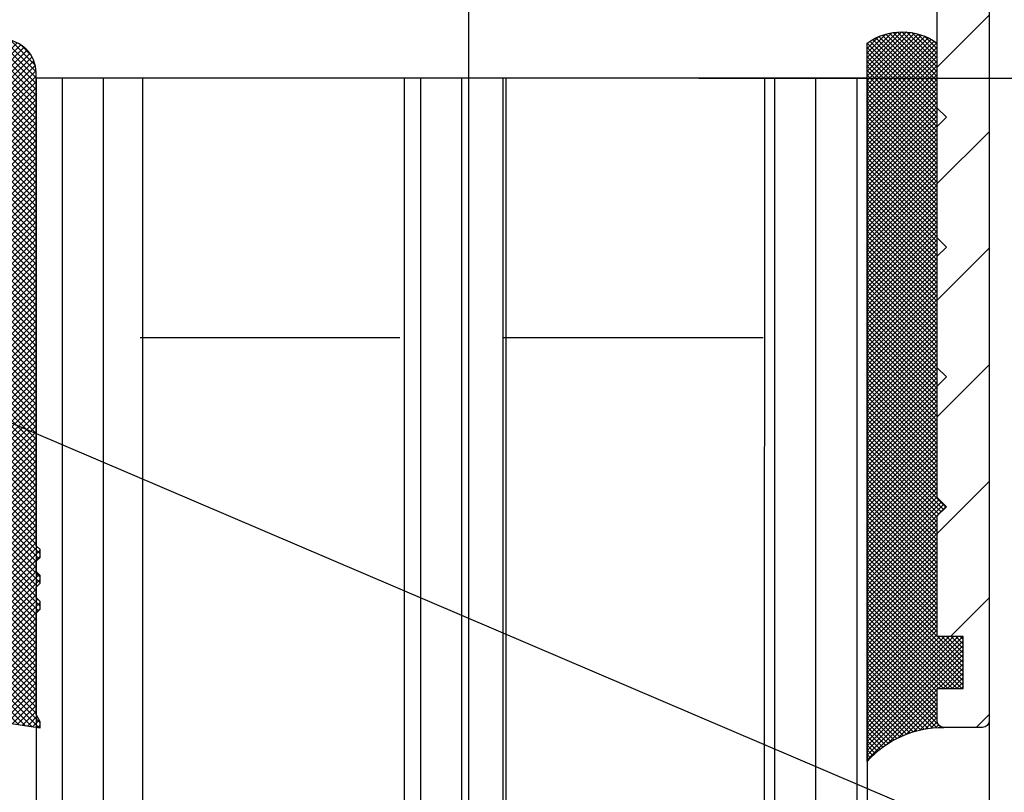
# Model space of a CAD drawing. Units: millimetres. Extents: x -1731 to 5241, y -2987 to 2399.
# Drawn here: x 5117 to 5155, y 2044 to 2074 of the extents above; entities that cross this region are included whole.
import ezdxf

# ---------------------------------------------------------------- set-up
doc = ezdxf.new("R2010")
doc.units = ezdxf.units.MM
for name, color, linetype in [('dimension-Bemassung', 5, 'Continuous'), ('hatching-Schraffur', 5, 'Continuous'), ('helpline-Hilfslinie', 2, 'Continuous'), ('outline-Körperkante', 7, 'Continuous')]:
    doc.layers.add(name, color=color, linetype=linetype)
doc.styles.get("Standard").update_dxf_attribs({"font": 'arial.ttf'})
doc.dimstyles.new('Details', dxfattribs={"dimtxt": 5, "dimasz": 6, "dimexe": 1.25, "dimexo": 0.625, "dimgap": 2, "dimtad": 1, "dimdec": 1, "dimtxsty": 'Standard', "dimcen": 2.5, "dimadec": 0, "dimazin": 0, "dimtfac": 1, "dimtdec": 1, "dimtmove": 0, "dimatfit": 3, "dimfxl": 1, "dimarcsym": 0})
pattern_1 = [(45, (0, 0), (-2.245064030267287, 2.245064030267288), [])]

# ---------------------------------------------------------------- blocks, each defined once
blk = doc.blocks.new('*D68')
at = {"layer": 'Defpoints', "color": 0, "transparency": 16777216}
for p in [(5142.656237383773, 2071.804243802901), (5149.713541553431, 54.39773522988935), (5172.838236357321, 54.39773522988934)]:
    blk.add_point(p, dxfattribs=at)
at = {"layer": 'dimension-Bemassung', "color": 0, "lineweight": -2, "transparency": 16777216}
for p, q in [((5143.281237383773, 2071.804243802901), (5174.088236357323, 2071.804243802901)), ((5172.838236357323, 2065.804243802901), (5172.838236357321, 60.39773522988934)), ((5150.338541553431, 54.39773522988935), (5174.088236357322, 54.39773522988934))]:
    blk.add_line(p, q, dxfattribs=at)
at = {"layer": 'dimension-Bemassung', "color": 0, "transparency": 16777216}
for points in [[(5171.838236357323, 2065.804243802901), (5173.838236357322, 2065.804243802901), (5172.838236357323, 2071.804243802901)], [(5171.838236357322, 60.39773522988934), (5173.838236357322, 60.39773522988934), (5172.838236357321, 54.39773522988934)]]:
    blk.add_solid(points, dxfattribs=at)
at = {"layer": 'dimension-Bemassung', "color": 0, "transparency": 16777216, "insert": (5167.071699083685, 2008.822075173554), "char_height": 5, "attachment_point": 5, "rotation": 90}
blk.add_mtext('GH1', dxfattribs=at)
blk = doc.blocks.new('*D72')
at = {"layer": 'Defpoints', "color": 0, "transparency": 16777216}
for p in [(5152.746002887124, 2106.804243802901), (5185.368206198369, 2106.804243802901), (5154.163541553447, -5.705756197099731)]:
    blk.add_point(p, dxfattribs=at)
at = {"layer": 'dimension-Bemassung', "color": 0, "lineweight": -2, "transparency": 16777216}
for p, q in [((5153.371002887125, 2106.804243802901), (5186.618206198369, 2106.804243802901)), ((5185.368206198369, 0.2942438029002605), (5185.368206198369, 2100.804243802901)), ((5154.788541553447, -5.705756197099731), (5186.618206198368, -5.70575619709974))]:
    blk.add_line(p, q, dxfattribs=at)
at = {"layer": 'dimension-Bemassung', "color": 0, "transparency": 16777216}
for points in [[(5184.368206198369, 2100.804243802901), (5186.36820619837, 2100.804243802901), (5185.368206198369, 2106.804243802901)], [(5184.368206198368, 0.2942438029002607), (5186.368206198368, 0.2942438029002603), (5185.368206198369, -5.705756197099739)]]:
    blk.add_solid(points, dxfattribs=at)
at = {"layer": 'dimension-Bemassung', "color": 0, "transparency": 16777216, "insert": (5179.93798850904, 2010.491051368209), "char_height": 5, "attachment_point": 5, "rotation": 90}
blk.add_mtext('FH1=FH2', dxfattribs=at)
blk = doc.blocks.new('*D75')
at = {"layer": 'Defpoints', "color": 0, "transparency": 16777216}
for p in [(5114.467538185493, 2059.054243802901), (5154.467538453054, 2059.054243802901), (5154.467538453054, 1994.708314749885)]:
    blk.add_point(p, dxfattribs=at)
at = {"layer": 'dimension-Bemassung', "color": 0, "lineweight": -2, "transparency": 16777216}
for p, q in [((5114.467538185493, 2058.429243802901), (5114.467538185493, 1993.458314749885)), ((5154.467538453054, 2058.429243802901), (5154.467538453054, 1993.458314749885)), ((5120.467538185494, 1994.708314749885), (5148.467538453054, 1994.708314749885))]:
    blk.add_line(p, q, dxfattribs=at)
at = {"layer": 'dimension-Bemassung', "color": 0, "transparency": 16777216}
for points in [[(5120.467538185494, 1995.708314749885), (5120.467538185494, 1993.708314749885), (5114.467538185493, 1994.708314749885)], [(5148.467538453054, 1995.708314749885), (5148.467538453054, 1993.708314749885), (5154.467538453054, 1994.708314749885)]]:
    blk.add_solid(points, dxfattribs=at)
at = {"layer": 'dimension-Bemassung', "color": 0, "transparency": 16777216, "insert": (5140.09732383152, 1999.208314749885), "char_height": 5, "attachment_point": 5}
blk.add_mtext('40', dxfattribs=at)
blk = doc.blocks.new('*D76')
at = {"layer": 'Defpoints', "color": 0, "transparency": 16777216}
for p in [(5067.417045511389, 2087.104017322808), (5134.413541553435, 2087.101077322807), (5134.413541553435, 2003.970994309184)]:
    blk.add_point(p, dxfattribs=at)
at = {"layer": 'dimension-Bemassung', "color": 0, "lineweight": -2, "transparency": 16777216}
for p, q in [((5067.417045511389, 2086.479017322808), (5067.417045511389, 2002.720994309184)), ((5134.413541553435, 2086.476077322807), (5134.413541553435, 2002.720994309184)), ((5073.417045511389, 2003.970994309184), (5128.413541553435, 2003.970994309184))]:
    blk.add_line(p, q, dxfattribs=at)
at = {"layer": 'dimension-Bemassung', "color": 0, "transparency": 16777216}
for points in [[(5073.417045511389, 2004.970994309184), (5073.417045511389, 2002.970994309184), (5067.417045511389, 2003.970994309184)], [(5128.413541553435, 2004.970994309184), (5128.413541553435, 2002.970994309184), (5134.413541553435, 2003.970994309184)]]:
    blk.add_solid(points, dxfattribs=at)
at = {"layer": 'dimension-Bemassung', "color": 0, "transparency": 16777216, "insert": (5100.915293532412, 2008.470994309184), "char_height": 5, "attachment_point": 5}
blk.add_mtext('67', dxfattribs=at)
blk = doc.blocks.new('*D112')
at = {"layer": 'Defpoints', "color": 0, "transparency": 16777216}
for p in [(5152.746002887124, 2106.804243802901), (5144.176850744912, 2071.804243802901), (5172.847083485963, 2071.804243802901)]:
    blk.add_point(p, dxfattribs=at)
at = {"layer": 'dimension-Bemassung', "color": 0, "lineweight": -2, "transparency": 16777216}
for p, q in [((5153.371002887125, 2106.804243802901), (5174.097083485964, 2106.804243802901)), ((5172.847083485963, 2100.804243802901), (5172.847083485963, 2077.804243802901)), ((5144.801850744912, 2071.804243802901), (5174.097083485964, 2071.804243802901))]:
    blk.add_line(p, q, dxfattribs=at)
at = {"layer": 'dimension-Bemassung', "color": 0, "transparency": 16777216}
for points in [[(5171.847083485964, 2100.804243802901), (5173.847083485964, 2100.804243802901), (5172.847083485963, 2106.804243802901)], [(5171.847083485964, 2077.804243802901), (5173.847083485964, 2077.804243802901), (5172.847083485963, 2071.804243802901)]]:
    blk.add_solid(points, dxfattribs=at)
at = {"layer": 'dimension-Bemassung', "color": 0, "transparency": 16777216, "insert": (5168.347083485962, 2077.804243802901), "char_height": 5, "attachment_point": 5, "rotation": 90}
blk.add_mtext('35', dxfattribs=at)
blk = doc.blocks.new('3-64-1456_Türschuhprofil_oben')
at = {"layer": 'hatching-Schraffur'}
h = blk.add_hatch(dxfattribs=at)
h.set_pattern_fill('ANSI31', color=256, style=0)
h.set_pattern_definition(pattern_1)
edge = h.paths.add_edge_path()
edge.add_line((-3.837218230462503, -16.53074897988217), (-3.043399191238548, -14.4098741211078))
edge.add_arc((-3.32436361373919, -14.30471237287977), 0.3000000000024936, 339.4797038659967, 344.479703865944)
edge.add_arc((-3.326626429127917, -14.30498939805757), 0.3021074368022489, 344.6451592989022, 434.2689167358753)
edge.add_arc((-3.326221590107727, -14.37037832392614), 0.3653869254155966, 77.11115392633576, 90.21081669355134)
edge.add_line((-3.327566008323677, -14.00499387187006), (-16.50000013378156, -14.00499387187006))
edge.add_arc((-16.50000013378156, -13.50499387187006), 0.5, 180, 270, ccw=False)
edge.add_line((-17.00000013378156, -13.50499387187006), (-17.00000013378156, -3.500000000000003))
edge.add_arc((-16.50000013378156, -3.500000000000003), 0.5, 90, 180, ccw=False)
edge.add_line((-16.50000013378156, -3.000000000000003), (-8.00000013378156, -3.000000000000003))
edge.add_line((-8.00000013378156, -3.000000000000003), (-8.00000013378156, -0.2500000000000035))
edge.add_arc((-8.25000013378156, -0.2500000000000035), 0.25, 0, 90)
edge.add_line((-8.25000013378156, -3.6e-15), (-19.75000013378156, -3.6e-15))
edge.add_arc((-19.75000013378156, -0.2500000000000035), 0.25, 90, 180)
edge.add_line((-20.00000013378156, -0.2500000000000035), (-20.0000001337802, -59.74999999999988))
edge.add_arc((-19.75000013378019, -59.74999999999989), 0.25, 180, 270)
edge.add_line((-19.75000013378019, -59.99999999999989), (-18.25000013378019, -59.99999999999989))
edge.add_arc((-18.25000013378019, -59.74999999999989), 0.25, 270, 360)
edge.add_line((-18.00000013378019, -59.74999999999989), (-18.00000013378019, -58.49999999999989))
edge.add_line((-18.00000013378019, -58.49999999999989), (-19.00000013378019, -58.49999999999989))
edge.add_line((-19.00000013378019, -58.49999999999989), (-19.00000013378019, -56.49999999999989))
edge.add_line((-19.00000013378019, -56.49999999999989), (-18.00000013378019, -56.49999999999989))
edge.add_line((-18.00000013378019, -56.49999999999989), (-18.00000013378019, -51.853553390593))
edge.add_line((-18.00000013378019, -51.853553390593), (-18.35355352437444, -51.49999999999989))
edge.add_line((-18.35355352437444, -51.49999999999989), (-18.00000013378019, -51.14644660940587))
edge.add_line((-18.00000013378019, -51.14644660940587), (-18.00000013378019, -46.853553390593))
edge.add_line((-18.00000013378019, -46.853553390593), (-18.35355352437444, -46.49999999999989))
edge.add_line((-18.35355352437444, -46.49999999999989), (-18.0000001337811, -46.14644660940701))
edge.add_line((-18.0000001337811, -46.14644660940701), (-18.0000001337811, -41.85355339059277))
edge.add_line((-18.0000001337811, -41.85355339059277), (-18.35355352437444, -41.49999999999989))
edge.add_line((-18.35355352437444, -41.49999999999989), (-18.00000013378019, -41.14644660940587))
edge.add_line((-18.00000013378019, -41.14644660940587), (-18.0000001337811, -36.85355339059289))
edge.add_line((-18.0000001337811, -36.85355339059289), (-18.35355352437444, -36.50000000000001))
edge.add_line((-18.35355352437444, -36.50000000000001), (-18.00000013378019, -36.14644660940599))
edge.add_line((-18.00000013378019, -36.14644660940599), (-17.99999986621803, -32.30000000000017))
edge.add_arc((-17.6999998662183, -32.29999999999972), 0.2999999999997236, 90.0000000000814, 180.0000000000869, ccw=False)
edge.add_line((-17.69999986621873, -31.99999999999999), (-13.24471835356611, -32))
edge.add_arc((-13.34336571894894, -31.69793400430918), 0.3177659019618979, 288.0857714562713, 374.1955540554177)
edge.add_line((-13.035302995202, -31.62000758589236), (-13.87394007735791, -29.37613408037152))
edge.add_arc((-14.6154555633037, -30.4675861695951), 1.319512364083006, 55.80842485946665, 84.96448793799092)
edge.add_line((-14.49963778046715, -29.15316648009453), (-14.69455186659758, -29.15316648009453))
edge.add_line((-14.69455186659758, -29.15316648009453), (-16.98905481287576, -30.47789852826471))
edge.add_arc((-17.06741086247073, -30.33974853275817), 0.1588240906367383, 169.897477652807, 299.56108271660554, ccw=False)
edge.add_arc((-16.85339298689264, -30.37084539421867), 0.3750423804833057, 131.1128277628567, 170.9556592019639, ccw=False)
edge.add_arc((-17.29999983222307, -29.8646755928842), 0.2999999999998974, 311.8103148955966, 359.9999999998202)
edge.add_line((-16.99999983222318, -29.86467559288514), (-16.99999986622411, -26.0999999999999))
edge.add_arc((-16.69999986622441, -26.0999999999999), 0.2999999999996987, 89.99999999999932, 179.9999999999993, ccw=False)
edge.add_arc((-16.73827084679756, -26.62011419782759), 0.821006678067904, 57.205411647256426, 87.32820618644632, ccw=False)
edge.add_line((-16.29358997227278, -25.92996139933731), (-14.69455159902964, -26.85316648009435))
edge.add_line((-14.69455159902964, -26.85316648009435), (-14.19999986621895, -26.85316648009435))
edge.add_arc((-13.19733008149936, -26.80309166217506), 1.003919411396794, 114.48185461841419, 182.8590609092003, ccw=False)
edge.add_arc((-14.02671818047933, -24.97886493543862), 0.9999990236242918, 294.4160323420492, 355.0000399542878)
edge.add_line((-13.03052439427154, -25.06601989840988), (-12.68738498068876, -21.14391845402042))
edge.add_arc((-12.50000013378148, -19.00209985312327), 2.149999999999881, 47.091330806915494, 265.0000000000046, ccw=False)
edge.add_arc((-12.50000013378148, -19.00209985312331), 2.149999999999911, -3.586494598701279, 47.09133080691629, ccw=False)
edge.add_arc((-12.50000013378165, -19.00209985312337), 2.150000000000068, 325.0000000000093, 356.4135054013005, ccw=False)
edge.add_line((-10.73882323856006, -20.23528919127787), (-7.043433253208268, -22.82282911564608))
edge.add_line((-7.043433253208268, -22.82282911564608), (-6.773897573983168, -23.01156003005599))
edge.add_line((-6.773897573983168, -23.01156003005599), (-6.493934460519204, -22.83867424252776))
edge.add_line((-6.493934460519204, -22.83867424252776), (-4.437289559268384, -21.56863309667961))
edge.add_arc((-4.700000133781657, -21.14321194765319), 0.500000000000053, 301.6965991263952, 360.000000000026)
edge.add_line((-4.200000133781605, -21.14321194765296), (-4.200000000000968, -19.19499387186967))
edge.add_arc((-4.377004053579681, -19.19032161480724), 0.1770657080559455, 358.4879529245838, 472.5010580280442)
edge.add_line((-4.444767187297691, -19.02673548251582), (-6.179021545127675, -20.06145162670691))
edge.add_line((-6.179021545127675, -20.06145162670691), (-6.327538443498486, -20.15024656128565))
edge.add_arc((-6.485164788206593, -19.89499387187016), 0.2999999999997982, 269.99999999999983, 301.6965991264549, ccw=False)
edge.add_line((-6.485164788206594, -20.19499387186996), (-6.700000133781605, -20.19499387186989))
edge.add_arc((-6.700000133781591, -19.89499387187017), 0.2999999999997129, 179.9999999999973, 269.99999999999727, ccw=False)
edge.add_line((-7.000000133781304, -19.89499387187016), (-7.00000000000024, -16.04220746736861))
edge.add_arc((-7.300000000000332, -16.04220746736986), 0.3000000000000913, 2.388385e-10, 48.18968510446152)
edge.add_arc((-6.853393154669983, -15.53603766603504), 0.3750423804833151, 189.0443407980354, 228.8871722371428, ccw=False)
edge.add_arc((-7.067411030248094, -15.56713452749553), 0.1588240906367362, 60.438917283391504, 190.1025223471938, ccw=False)
edge.add_line((-6.989054980653111, -15.428984531989), (-6.240000000000249, -15.86145162670679))
edge.add_line((-6.240000000000249, -15.86145162670679), (-4.526602540378604, -16.85068211124826))
edge.add_arc((-4.319019760382513, -16.39527592502543), 0.5004851696113743, 245.4956014075356, 344.2950595598432)
h = blk.add_hatch(dxfattribs=at)
h.set_pattern_fill('ANSI31', color=256, style=0)
h.set_pattern_definition(pattern_1)
edge = h.paths.add_edge_path()
edge.add_line((3.837218230462265, -16.53074897988217), (3.04339919123831, -14.4098741211078))
edge.add_arc((3.324363613738952, -14.30471237287977), 0.3000000000024936, 195.520296134056, 200.5202961340034, ccw=False)
edge.add_arc((3.326626429127679, -14.30498939805757), 0.3021074368022489, 105.73108326412469, 195.3548407010978, ccw=False)
edge.add_arc((3.326221590107489, -14.37037832392614), 0.3653869254155966, 89.7891833064487, 102.88884607366418, ccw=False)
edge.add_line((3.327566008323439, -14.00499387187006), (16.50000013378132, -14.00499387187006))
edge.add_arc((16.50000013378132, -13.50499387187006), 0.5, 270, 360)
edge.add_line((17.00000013378132, -13.50499387187006), (17.00000013378132, -3.500000000000003))
edge.add_arc((16.50000013378132, -3.500000000000003), 0.5, 0, 90)
edge.add_line((16.50000013378132, -3.000000000000003), (8.000000133781322, -3.000000000000003))
edge.add_line((8.000000133781322, -3.000000000000003), (8.000000133781322, -0.2500000000000035))
edge.add_arc((8.250000133781322, -0.2500000000000035), 0.25, 90, 180, ccw=False)
edge.add_line((8.250000133781322, -3.6e-15), (19.75000013378132, -3.6e-15))
edge.add_arc((19.75000013378132, -0.2500000000000035), 0.25, 0, 90, ccw=False)
edge.add_line((20.00000013378132, -0.2500000000000035), (20.00000013377996, -59.74999999999988))
edge.add_arc((19.75000013377995, -59.74999999999989), 0.25, -90, 0, ccw=False)
edge.add_line((19.75000013377995, -59.99999999999989), (18.25000013377995, -59.99999999999989))
edge.add_arc((18.25000013377995, -59.74999999999989), 0.25, 180, 270, ccw=False)
edge.add_line((18.00000013377995, -59.74999999999989), (18.00000013377995, -58.49999999999989))
edge.add_line((18.00000013377995, -58.49999999999989), (19.00000013377995, -58.49999999999989))
edge.add_line((19.00000013377995, -58.49999999999989), (19.00000013377995, -56.49999999999989))
edge.add_line((19.00000013377995, -56.49999999999989), (18.00000013377995, -56.49999999999989))
edge.add_line((18.00000013377995, -56.49999999999989), (18.00000013377995, -51.853553390593))
edge.add_line((18.00000013377995, -51.853553390593), (18.3535535243742, -51.49999999999989))
edge.add_line((18.3535535243742, -51.49999999999989), (18.00000013377995, -51.14644660940587))
edge.add_line((18.00000013377995, -51.14644660940587), (18.00000013377995, -46.853553390593))
edge.add_line((18.00000013377995, -46.853553390593), (18.3535535243742, -46.49999999999989))
edge.add_line((18.3535535243742, -46.49999999999989), (18.00000013378086, -46.14644660940701))
edge.add_line((18.00000013378086, -46.14644660940701), (18.00000013378086, -41.85355339059277))
edge.add_line((18.00000013378086, -41.85355339059277), (18.3535535243742, -41.49999999999989))
edge.add_line((18.3535535243742, -41.49999999999989), (18.00000013377995, -41.14644660940587))
edge.add_line((18.00000013377995, -41.14644660940587), (18.00000013378086, -36.85355339059289))
edge.add_line((18.00000013378086, -36.85355339059289), (18.3535535243742, -36.50000000000001))
edge.add_line((18.3535535243742, -36.50000000000001), (18.00000013377995, -36.14644660940599))
edge.add_line((18.00000013377995, -36.14644660940599), (17.99999986621779, -32.30000000000017))
edge.add_arc((17.69999986621806, -32.29999999999972), 0.2999999999997271, 359.9999999999131, 449.9999999999179)
edge.add_line((17.69999986621849, -31.99999999999999), (13.24471835356587, -32))
edge.add_arc((13.3433657189487, -31.69793400430918), 0.3177659019618979, 165.8044459445824, 251.9142285437288, ccw=False)
edge.add_line((13.03530299520176, -31.62000758589236), (13.87394007735767, -29.37613408037152))
edge.add_arc((14.61545556330346, -30.4675861695951), 1.319512364083006, 95.03551206200899, 124.19157514053339, ccw=False)
edge.add_line((14.49963778046691, -29.15316648009453), (14.69455186659734, -29.15316648009453))
edge.add_line((14.69455186659734, -29.15316648009453), (16.98905481287552, -30.47789852826471))
edge.add_arc((17.0674108624705, -30.33974853275817), 0.1588240906367383, 240.4389172833945, 370.102522347193)
edge.add_arc((16.8533929868924, -30.37084539421867), 0.3750423804833057, 9.044340798036147, 48.88717223714326)
edge.add_arc((17.29999983222284, -29.8646755928842), 0.2999999999998974, 180.0000000001799, 228.1896851044034, ccw=False)
edge.add_line((16.99999983222294, -29.86467559288514), (16.99999986622387, -26.0999999999999))
edge.add_arc((16.69999986622417, -26.0999999999999), 0.2999999999997023, 6.785e-13, 90)
edge.add_arc((16.73827084679732, -26.62011419782759), 0.821006678067904, 92.67179381355398, 122.7945883527438)
edge.add_line((16.29358997227254, -25.92996139933731), (14.6945515990294, -26.85316648009435))
edge.add_line((14.6945515990294, -26.85316648009435), (14.19999986621872, -26.85316648009435))
edge.add_arc((13.19733008149912, -26.80309166217506), 1.003919411396794, 357.1409390907997, 425.5181453815858)
edge.add_arc((14.0267181804791, -24.97886493543862), 0.9999990236242918, 184.9999600457122, 245.5839676579509, ccw=False)
edge.add_line((13.0305243942713, -25.06601989840988), (12.68738498068853, -21.14391845402042))
edge.add_arc((12.50000013378124, -19.00209985312327), 2.149999999999881, 274.9999999999954, 492.9086691930844)
edge.add_arc((12.50000013378125, -19.00209985312331), 2.149999999999911, 132.9086691930837, 183.5864945987013)
edge.add_arc((12.50000013378141, -19.00209985312337), 2.150000000000068, 183.5864945986995, 214.9999999999907)
edge.add_line((10.73882323855982, -20.23528919127787), (7.04343325320803, -22.82282911564608))
edge.add_line((7.04343325320803, -22.82282911564608), (6.77389757398293, -23.01156003005599))
edge.add_line((6.77389757398293, -23.01156003005599), (6.493934460518966, -22.83867424252776))
edge.add_line((6.493934460518966, -22.83867424252776), (4.437289559268146, -21.56863309667961))
edge.add_arc((4.700000133781419, -21.14321194765319), 0.500000000000053, 179.999999999974, 238.3034008736048, ccw=False)
edge.add_line((4.200000133781367, -21.14321194765296), (4.20000000000073, -19.19499387186967))
edge.add_arc((4.377004053579443, -19.19032161480724), 0.1770657080559455, 67.49894197195579, 181.5120470754163, ccw=False)
edge.add_line((4.444767187297453, -19.02673548251582), (6.179021545127437, -20.06145162670691))
edge.add_line((6.179021545127437, -20.06145162670691), (6.327538443498248, -20.15024656128565))
edge.add_arc((6.485164788206355, -19.89499387187016), 0.2999999999997982, 238.3034008735451, 270.0000000000002)
edge.add_line((6.485164788206356, -20.19499387186996), (6.700000133781367, -20.19499387186989))
edge.add_arc((6.700000133781353, -19.89499387187017), 0.2999999999997129, 270.0000000000027, 360.0000000000027)
edge.add_line((7.000000133781066, -19.89499387187016), (7.000000000000002, -16.04220746736861))
edge.add_arc((7.300000000000093, -16.04220746736986), 0.3000000000000913, 131.8103148955385, 179.9999999997612, ccw=False)
edge.add_arc((6.853393154669745, -15.53603766603504), 0.3750423804833151, 311.1128277628572, 350.9556592019646)
edge.add_arc((7.067411030247856, -15.56713452749553), 0.1588240906367362, 349.8974776528062, 479.5610827166084)
edge.add_line((6.989054980652873, -15.428984531989), (6.240000000000011, -15.86145162670679))
edge.add_line((6.240000000000011, -15.86145162670679), (4.526602540378366, -16.85068211124826))
edge.add_arc((4.319019760382275, -16.39527592502543), 0.5004851696113743, 195.7049404401569, 294.5043985924644, ccw=False)
at = {"layer": 'outline-Körperkante', "color": 7, "linetype": 'Continuous', "flags": 128}
blk.add_lwpolyline([(20.00000013378132, -0.2500000000000035), (20.00000013377996, -59.74999999999989, -0.4142135623730951), (19.75000013377995, -59.99999999999989), (18.25000013377995, -59.99999999999989, -0.4142135623730951), (18.00000013377995, -59.74999999999989), (18.00000013377995, -58.49999999999989), (19.00000013377995, -58.49999999999989), (19.00000013377995, -56.49999999999989), (18.00000013377995, -56.49999999999989), (18.00000013377995, -51.853553390593), (18.3535535243742, -51.49999999999989), (18.00000013377995, -51.14644660940587), (18.00000013377995, -46.853553390593), (18.3535535243742, -46.49999999999989), (18.00000013378086, -46.14644660940701), (18.00000013378086, -41.85355339059277), (18.3535535243742, -41.49999999999989), (18.00000013377995, -41.14644660940587), (18.00000013378086, -36.85355339059289), (18.3535535243742, -36.50000000000001), (18.00000013377995, -36.14644660940599), (17.99999986621779, -32.30000000000017, 0.4142135623731193)], format="xyb", dxfattribs=at)
blk = doc.blocks.new('Silikonfüllung_oben_breit')
at = {"layer": 'hatching-Schraffur'}
h = blk.add_hatch(dxfattribs=at)
h.set_pattern_fill('ANSI37', color=256, style=0)
h.set_pattern_definition([(45, (-0.0103776970237304, 0), (-0.0883883476483184, 0.0883883476483185), []), (135, (-0.0103776970237304, 0), (-0.0883883476483185, -0.0883883476483184), [])])
edge = h.paths.add_edge_path()
edge.add_line((0, 3.25), (-1, 3.25))
edge.add_line((-1, 3.25), (-1, 1.25))
edge.add_line((-1, 1.25), (0, 1.25))
edge.add_line((0, 1.25), (0, 0))
edge.add_line((0, 0), (0, -0.0166560561479017))
edge.add_line((0, -0.0166560561479017), (-0.0018835698665703, -0.0306306561757874))
edge.add_line((-0.0018835698665703, -0.0306306561757874), (-0.0040377194211361, -0.0447499333219854))
edge.add_line((-0.0040377194211361, -0.0447499333219854), (-0.0065842971003174, -0.0569982068287933))
edge.add_line((-0.0065842971003174, -0.0569982068287933), (-0.0098334410858517, -0.0694263925258074))
edge.add_line((-0.0098334410858517, -0.0694263925258074), (-0.0139999680349165, -0.0824862710531546))
edge.add_line((-0.0139999680349165, -0.0824862710531546), (-0.0190933446830314, -0.095823361087311))
edge.add_line((-0.0190933446830314, -0.095823361087311), (-0.0252238851107598, -0.1094335331377018))
edge.add_line((-0.0252238851107598, -0.1094335331377018), (-0.0301945123128366, -0.1191030964428854))
edge.add_line((-0.0301945123128366, -0.1191030964428854), (-0.03549640496944, -0.1284064161894378))
edge.add_line((-0.03549640496944, -0.1284064161894378), (-0.0418676857631905, -0.138495269847212))
edge.add_line((-0.0418676857631905, -0.138495269847212), (-0.0487131025821244, -0.1482686242179412))
edge.add_line((-0.0487131025821244, -0.1482686242179412), (-0.0560560239820583, -0.157752128879206))
edge.add_line((-0.0560560239820583, -0.157752128879206), (-0.0635734015222078, -0.1665686746646726))
edge.add_line((-0.0635734015222078, -0.1665686746646726), (-0.0711626726259945, -0.1746917580690231))
edge.add_line((-0.0711626726259945, -0.1746917580690231), (-0.0791207792349139, -0.182483675736267))
edge.add_line((-0.0791207792349139, -0.182483675736267), (-0.0899613182888298, -0.1920615014926903))
edge.add_line((-0.0899613182888298, -0.1920615014926903), (-0.1010652592093515, -0.2007945292707808))
edge.add_line((-0.1010652592093515, -0.2007945292707808), (-0.1112508627243166, -0.2079631623742198))
edge.add_line((-0.1112508627243166, -0.2079631623742198), (-0.1222069198882268, -0.2148695620020659))
edge.add_line((-0.1222069198882268, -0.2148695620020659), (-0.1341634387337121, -0.2215443320723801))
edge.add_line((-0.1341634387337121, -0.2215443320723801), (-0.1401913087668729, -0.2245930794326818))
edge.add_line((-0.1401913087668729, -0.2245930794326818), (-0.1461739495684992, -0.2274206482515932))
edge.add_line((-0.1461739495684992, -0.2274206482515932), (-0.1573880576915803, -0.2322133246418653))
edge.add_line((-0.1573880576915803, -0.2322133246418653), (-0.1687965475938569, -0.2364444952133123))
edge.add_line((-0.1687965475938569, -0.2364444952133123), (-0.1793254589409441, -0.2398022294421749))
edge.add_line((-0.1793254589409441, -0.2398022294421749), (-0.1899924766563256, -0.2426913619012761))
edge.add_line((-0.1899924766563256, -0.2426913619012761), (-0.1953137669109162, -0.2439455183229665))
edge.add_line((-0.1953137669109162, -0.2439455183229665), (-0.2006438776502606, -0.2450795242078147))
edge.add_line((-0.2006438776502606, -0.2450795242078147), (-0.2060287345530555, -0.2461026773814597))
edge.add_line((-0.2060287345530555, -0.2461026773814597), (-0.2114330529362636, -0.2470072683009732))
edge.add_line((-0.2114330529362636, -0.2470072683009732), (-0.2167238502610968, -0.2477754989055173))
edge.add_line((-0.2167238502610968, -0.2477754989055173), (-0.2220457112425378, -0.2484321994818436))
edge.add_line((-0.2220457112425378, -0.2484321994818436), (-0.2326090880779847, -0.249394378809628))
edge.add_line((-0.2326090880779847, -0.249394378809628), (-0.2369578314146407, -0.2496595718932279))
edge.add_line((-0.2369578314146407, -0.2496595718932279), (-0.2413012627633581, -0.249848618106657))
edge.add_line((-0.2413012627633581, -0.249848618106657), (-0.2499999617970815, -0.249999999554118))
edge.add_arc((-0.2050386688351644, -4.115887173794037), 3.866148621279, 41.28787604043657, 90.66633506655569, ccw=False)
edge.add_line((2.700000000000014, -1.564837292982247), (2.7, 26.09999999999991))
edge.add_arc((1.35, 24.25228409291492), 2.288351824631626, 53.84694791652252, 126.1530520834774)
edge.add_line((2e-16, 26.09999999999991), (0, 8.603553390594016))
edge.add_line((0, 8.603553390594016), (-0.3535533905942429, 8.25))
edge.add_line((-0.3535533905942429, 8.25), (0, 7.896446609406893))
edge.add_line((0, 7.896446609406893), (0, 5.573223304703446))
edge.add_line((0, 5.573223304703446), (0, 3.25))
at = {"layer": 'outline-Körperkante'}
blk.add_line((2.700000000000014, -1.564837292982247), (2.7, 26.09999999999991), dxfattribs=at)
blk.add_lwpolyline([(0, 0), (0, 1.25), (-1, 1.25), (-1, 3.25), (0, 3.25), (0, 7.896446609406893), (-0.3535533905942429, 8.25), (0, 8.603553390594016), (0, 26.09999999999991)], dxfattribs=at)
for centre, radius, start, end in [((1.349999999999999, 24.25228409291492), 2.288351824631625, 53.84694791652789, 126.1530520834774), ((-0.25, 1.3643e-12), 0.25, 269.9999999958507, 359.9999999996874), ((-0.2050386688329119, -4.115887173789096), 3.866148621274088, 41.28787604041188, 90.66633563305847)]:
    blk.add_arc(centre, radius, start, end, dxfattribs=at)
blk = doc.blocks.new('Silikonverglasung_oben_schmal')
at = {"layer": 'hatching-Schraffur'}
h = blk.add_hatch(dxfattribs=at)
h.set_pattern_fill('ANSI37', color=256, scale=0.05, style=0)
h.set_pattern_definition([(45, (0, 0), (-0.1122532015133644, 0.1122532015133644), []), (135, (0, 0), (-0.1122532015133644, -0.1122532015133644), [])])
h.paths.add_polyline_path([(1.699999999999818, 1), (3.299999999999954, 1), (3.519161257345103, 2.450000000000045), (3.285058790990888, 2.450000000000045), (3, 2.300000000000068), (-0.900000000000091, 2.300000000000068), (-1.049999999999954, 2.450000000000045), (-1.349999999999908, 2.450000000000045), (-1.499999999999999, 2.300000000000068), (-1.90000000000009, 2.300000000000068), (-2.049999999999954, 2.450000000000045), (-2.349999999999909, 2.450000000000045), (-2.5, 2.300000000000068), (-2.90000000000009, 2.300000000000068), (-3.049999999999955, 2.450000000000045), (-3.349999999999908, 2.450000000000045), (-3.5, 2.300000000000068), (-21.69999999999999, 2.300000000000082, 0.4142135623731081), (-23, 1.000000000000014), (0, 1), (0, 0), (1.700000000000045, 0)])
at = {"layer": 'outline-Körperkante', "color": 7, "linetype": 'Continuous'}
for p, q in [((-3.5, 2.300000000000068), (-21.70000000000005, 2.300000000000082)), ((-3.349999999999909, 2.450000000000045), (-3.5, 2.300000000000068)), ((-3.049999999999954, 2.450000000000045), (-3.349999999999909, 2.450000000000045)), ((-2.90000000000009, 2.300000000000068), (-3.049999999999954, 2.450000000000045)), ((-2.5, 2.300000000000068), (-2.90000000000009, 2.300000000000068)), ((-2.349999999999909, 2.450000000000045), (-2.5, 2.300000000000068)), ((-2.049999999999954, 2.450000000000045), (-2.349999999999909, 2.450000000000045)), ((-1.90000000000009, 2.300000000000068), (-2.049999999999954, 2.450000000000045)), ((-1.5, 2.300000000000068), (-1.90000000000009, 2.300000000000068)), ((-1.349999999999909, 2.450000000000045), (-1.5, 2.300000000000068)), ((-1.049999999999954, 2.450000000000045), (-1.349999999999909, 2.450000000000045)), ((-0.900000000000091, 2.300000000000068), (-1.049999999999954, 2.450000000000045)), ((3, 2.300000000000068), (-0.900000000000091, 2.300000000000068)), ((3.285058790990888, 2.450000000000045), (3, 2.300000000000068)), ((3.519161257345103, 2.450000000000045), (3.285058790990888, 2.450000000000045)), ((3.299999999999954, 1), (3.519161257345103, 2.450000000000045)), ((-23, 1.000000000000014), (0, 1)), ((0, 1), (0, 0)), ((1.700000000000045, 0), (1.699999999999818, 1)), ((1.699999999999818, 1), (3.299999999999954, 1)), ((0, 0), (1.700000000000045, 0))]:
    blk.add_line(p, q, dxfattribs=at)
blk.add_arc((-21.69999999999999, 1.000000000000071), 1.300000000000011, 90.00000000000244, 180.0000000000024, dxfattribs=at)
blk = doc.blocks.new('SR_Lauffügel_2201_TB')
at = {"layer": 'hatching-Schraffur'}
h = blk.add_hatch(dxfattribs=at)
h.set_pattern_fill('LINE', color=256, scale=0.5, angle=90, style=0)
h.set_pattern_definition([(90, (2554.962846263969, -98.65390975433401), (1.587499999999999, 1e-16), [])])
h.paths.add_polyline_path([(-12.5989857831537, 60.10349142698896), (-16.68962243676957, 60.10349142698896), (-16.68962243678318, 1942.716930392131), (-16.68962243678318, 2077.51), (-12.61037829807775, 2077.51), (-12.68962243678318, 1942.716930392131)])
h = blk.add_hatch(dxfattribs=at)
h.set_pattern_fill('LINE', color=256, scale=0.5, angle=90, style=0)
h.set_pattern_definition([(90, (-730.0622825196318, 1138.613513762442), (-1.587499999999999, 1e-16), [])])
h.paths.add_polyline_path([(1.39607792824874, 2077.51), (-2.511403364307546, 2077.51), (-2.688854016549157, 60.10349142698896), (1.275067087330171, 60.10349142698896)])
h = blk.add_hatch(dxfattribs=at)
h.set_pattern_fill('LINE', color=256, scale=0.5, angle=90, style=0)
h.set_pattern_definition([(90, (-2556.342091137531, -98.65390975433401), (-1.587499999999999, 1e-16), [])])
h.paths.add_polyline_path([(11.28908852280074, 60.10349142698896), (15.31037756321591, 60.10349142698896), (15.31037756322045, 1942.716930392131), (15.31037756321682, 2077.51), (11.35263418223298, 2077.51), (11.31037756322045, 1942.716930392131)])
at = {"layer": 'outline-Körperkante'}
for p, q in [((-16.68962243676929, 2077.51), (-16.68962243676916, 60.10349142698919)), ((15.31037756321682, 2077.51), (-16.68962243678318, 2077.51)), ((-12.59864434119673, 2077.510000033331), (-12.5986443411966, 60.10349142795917)), ((-2.511403364307546, 2077.51), (-2.688854016549157, 60.10349142698896)), ((1.39607792824874, 2077.51), (1.275067087330171, 60.10349142698896)), ((11.35263418223298, 2077.51), (11.28908852280074, 60.10349142698896)), ((15.31037756321682, 2077.51), (15.31037756321591, 60.10349142698919)), ((-2.689622436779544, 2067.51), (-12.68962243678318, 2067.51)), ((11.31037756322045, 2067.51), (1.310377563220455, 2067.51)), ((20.01037756323212, 2052.760000000001), (20.01037756323224, 84.74999999999864))]:
    blk.add_line(p, q, dxfattribs=at)
at = {"xscale": -1}
blk.add_blockref('Silikonfüllung_oben_breit', (18.01037756321681, 2052.760000000001), dxfattribs=at)
at = {"rotation": 270}
blk.add_blockref('Silikonverglasung_oben_schmal', (-18.98962270434334, 2056.01), dxfattribs=at)
at = {"layer": 'helpline-Hilfslinie'}
blk.add_blockref('3-64-1456_Türschuhprofil_oben', (0.0103774294368506, 2112.51), dxfattribs=at)
blk = doc.blocks.new('SR_WD2203_LR32THERM_TB_MF_Sturz')
at = {"layer": 'helpline-Hilfslinie'}
blk.add_blockref('SR_Lauffügel_2201_TB', (239.0146373114512, 154.9895150837642), dxfattribs=at)

msp = doc.modelspace()

# ---------------------------------------------------------------- linework, layer by layer
at = {"layer": 'dimension-Bemassung'}
msp.add_line((5202.806620049749, 2021.805536863944), (5046.467090858936, 2088.558866521891), dxfattribs=at)

# ---------------------------------------------------------------- block references
msp.add_blockref('SR_WD2203_LR32THERM_TB_MF_Sturz', (4895.442523578386, -160.6952712808638), dxfattribs=at)

# ---------------------------------------------------------------- dimensions: what is measured, and where the dimension line sits
at = {"layer": 'dimension-Bemassung', "color": 5}
dim = msp.add_linear_dim(base=(5172.847083485963, 2071.804243802901), p1=(5152.746002887124, 2106.804243802901), p2=(5144.176850744912, 2071.804243802901), angle=90, dimstyle='Details', override={"dimtad": 3}, dxfattribs=at)
dim.commit()
dim.dimension.update_dxf_attribs({"geometry": '*D112', "text_midpoint": (5172.847083485963, 2077.804243802901), "dimtype": 160})
for base, p1, p2, text, picture, middle in [((5185.368206198369, 2106.804243802901), (5154.163541553447, -5.705756197099731), (5152.746002887124, 2106.804243802901), 'FH1=FH2', '*D72', (5179.93798850904, 2010.491051368209)), ((5172.838236357321, 54.39773522988934), (5142.656237383773, 2071.804243802901), (5149.713541553431, 54.39773522988935), 'GH1', '*D68', (5167.071699083685, 2008.822075173554))]:
    dim = msp.add_linear_dim(base=base, p1=p1, p2=p2, angle=90, text=text, dimstyle='Details', override={"dimtmove": 2}, dxfattribs=at)
    dim.commit()
    dim.dimension.update_dxf_attribs({"geometry": picture, "text_midpoint": middle, "dimtype": 160})
dim = msp.add_linear_dim(base=(5134.413541553435, 2003.970994309184), p1=(5067.417045511389, 2087.104017322808), p2=(5134.413541553435, 2087.101077322807), dimstyle='Details', dxfattribs=at)
dim.commit()
dim.dimension.update_dxf_attribs({"geometry": '*D76', "text_midpoint": (5100.915293532412, 2008.470994309184)})
dim = msp.add_linear_dim(base=(5154.467538453054, 1994.708314749885), p1=(5114.467538185493, 2059.054243802901), p2=(5154.467538453054, 2059.054243802901), dimstyle='Details', dxfattribs=at)
dim.commit()
dim.dimension.update_dxf_attribs({"geometry": '*D75', "text_midpoint": (5140.09732383152, 1994.708314749885), "dimtype": 160})

doc.saveas('drawing.dxf')
